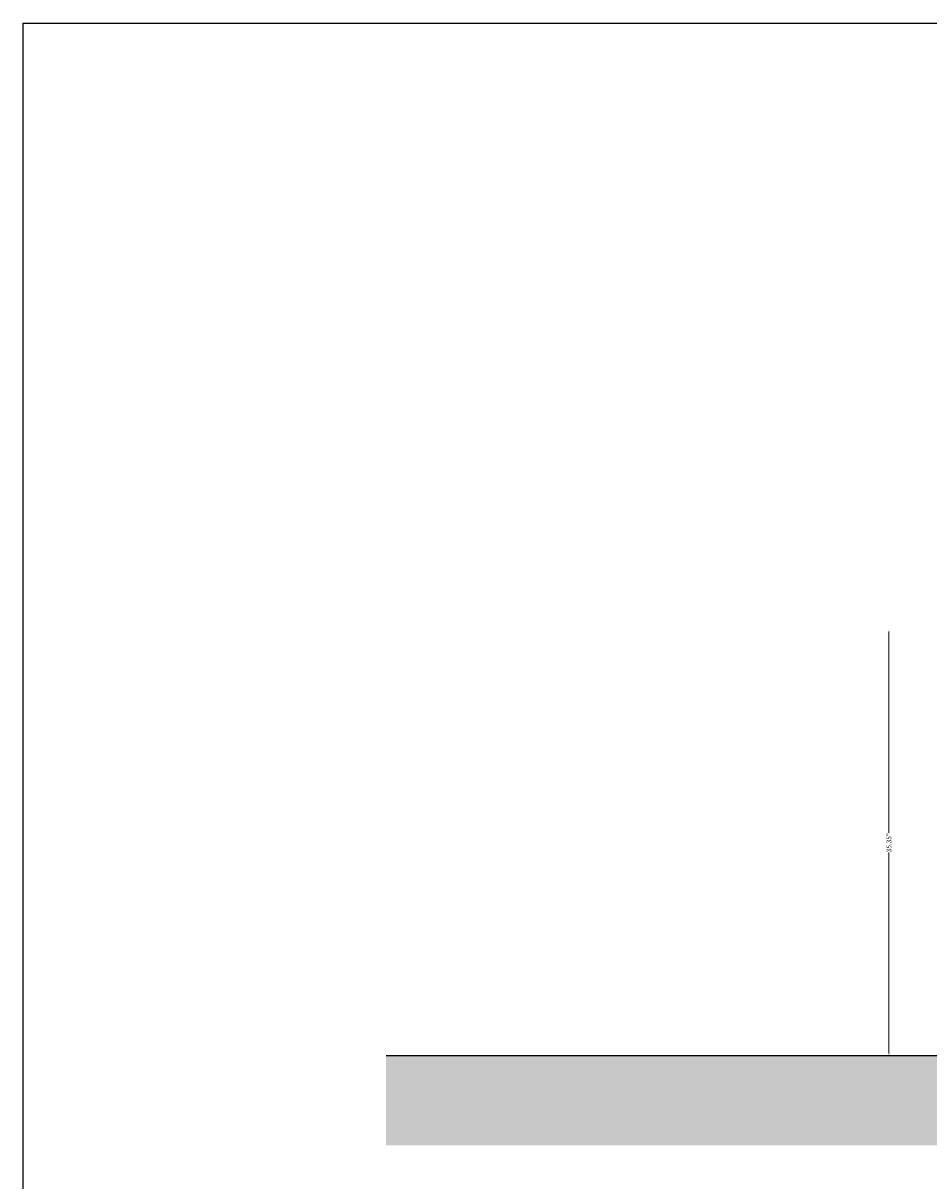
# Model space of a CAD drawing. Extents: x -9423 to 310, y 2332 to 7757.
# Drawn here: x -9423 to -7507, y 5052 to 7500 of the extents above; entities that cross this region are included whole.
import ezdxf

# ---------------------------------------------------------------- set-up
doc = ezdxf.new("R2010")
doc.units = 0
doc.header["$MEASUREMENT"] = 0
doc.linetypes.add('CONTINUA', pattern=[0])
doc.layers.get('0').update_dxf_attribs({"linetype": 'CONTINUOUS'})
doc.layers.get('DEFPOINTS').update_dxf_attribs({"linetype": 'CONTINUOUS'})
doc.styles.add('ROMAND', font='technic_.ttf', dxfattribs={"height": 10})
doc.dimstyles.new('COTAS EMI', dxfattribs={"dimtxt": 10, "dimasz": 5, "dimexe": 0.18, "dimexo": 0, "dimgap": 0.09, "dimtad": 0, "dimzin": 0, "dimdsep": 46, "dimtxsty": 'ROMAND', "dimcen": -0.09, "dimclrd": 256, "dimclrt": 256, "dimaunit": 2, "dimadec": 0, "dimazin": 0, "dimtfac": 1, "dimtofl": 0, "dimtmove": 2, "dimatfit": 2, "dimfxl": 1, "dimfxlon": 1, "dimtolj": 1, "dimtzin": 0, "dimlwd": 13, "dimarcsym": 0})

# ---------------------------------------------------------------- blocks, each defined once
blk = doc.blocks.new('*D35')
at = {"color": 0, "lineweight": -2}
for p, q in [((-7591.3, 6216.8), (-7591.5, 6216.8)), ((-7591.3, 5316.8), (-7591.5, 5316.8))]:
    blk.add_line(p, q, dxfattribs=at)
at = {"linetype": 'CONTINUA', "lineweight": 13}
for p, q in [((-7591.3, 6211.8), (-7591.3, 5787.5)), ((-7591.3, 5321.8), (-7591.3, 5746))]:
    blk.add_line(p, q, dxfattribs=at)
for points in [[(-7592.1, 6211.8), (-7590.5, 6211.8), (-7591.3, 6216.8)], [(-7592.1, 5321.8), (-7590.5, 5321.8), (-7591.3, 5316.8)]]:
    blk.add_solid(points)
at = {"layer": 'DEFPOINTS', "color": 0}
for p in [(-7591.3, 6216.8), (-7591.3, 5316.8), (-7591.3, 5316.8)]:
    blk.add_point(p, dxfattribs=at)
at = {"insert": (-7591.3, 5766.8), "char_height": 10, "attachment_point": 5, "rotation": 90, "style": 'ROMAND'}
blk.add_mtext('\\A1;35.35"', dxfattribs=at)

msp = doc.modelspace()

# ---------------------------------------------------------------- hatches: boundary and pattern name
h = msp.add_hatch()
h.set_pattern_fill('ANSI36', color=252, scale=150)
h.set_pattern_definition([(45, (89187.172, 1211.447), (9.943689, 36.4601934), [46.875, -9.375, 0, -9.375])])
h.paths.add_polyline_path([(-5728.684, 5261.798), (-5729.462, 5270.317), (-5724.432, 5285.421), (-5722.1, 5298.589), (-5715.831, 5316.785), (-5957.491, 5316.785), (-5962.206, 5316.01), (-5990.478, 5313.693), (-6019.908, 5316.01), (-6045.863, 5310.98), (-6091.556, 5306.713), (-6114.021, 5309.045), (-6158.555, 5301.683), (-6162.061, 5316.785), (-8655.061, 5316.785), (-8655.061, 5126.767), (-5288.523, 5126.767), (-5288.523, 5316.785), (-5604.851, 5316.785), (-5602.825, 5297.812), (-5603.983, 5281.55), (-5603.983, 5266.891), (-5610.186, 5257.927), (-5618.706, 5254.436), (-5640.394, 5248.63), (-5659.369, 5245.139), (-5685.309, 5245.139), (-5700.031, 5247.075), (-5723.259, 5252.501)])
h.paths.add_polyline_path([(-5602.825, 5297.812), (-5604.851, 5316.785), (-5715.831, 5316.785), (-5722.1, 5298.589), (-5724.432, 5285.421), (-5729.462, 5270.317), (-5728.684, 5261.798), (-5723.259, 5252.501), (-5700.031, 5247.075), (-5685.309, 5245.139), (-5659.369, 5245.139), (-5640.394, 5248.63), (-5618.706, 5254.436), (-5610.186, 5257.927), (-5603.983, 5266.891), (-5603.983, 5281.55)], flags=17)

# ---------------------------------------------------------------- linework, layer by layer
msp.add_line((-8655.061, 5316.785), (-5288.523, 5316.785))
msp.add_line((-8655.061, 5316.785), (-5288.523, 5316.785))
msp.add_lwpolyline([(-9422.676, 7499.786), (-4556.375, 7499.786), (-4556.375, 2332.338), (-9422.676, 2332.338)], close=True)

# ---------------------------------------------------------------- dimensions: what is measured, and where the dimension line sits
dim = msp.add_linear_dim(base=(-7591.292, 5316.785), p1=(-7591.292, 6216.785), p2=(-7591.292, 5316.785), angle=90, text='35.35"', dimstyle='COTAS EMI', override={"dimscale": 0, "dimtix": 0, "dimtofl": 0, "dimtmove": 2, "dimatfit": 2})
dim.commit()
dim.dimension.update_dxf_attribs({"geometry": '*D35', "text_midpoint": (-7591.292, 5766.785)})

doc.saveas('drawing.dxf')
